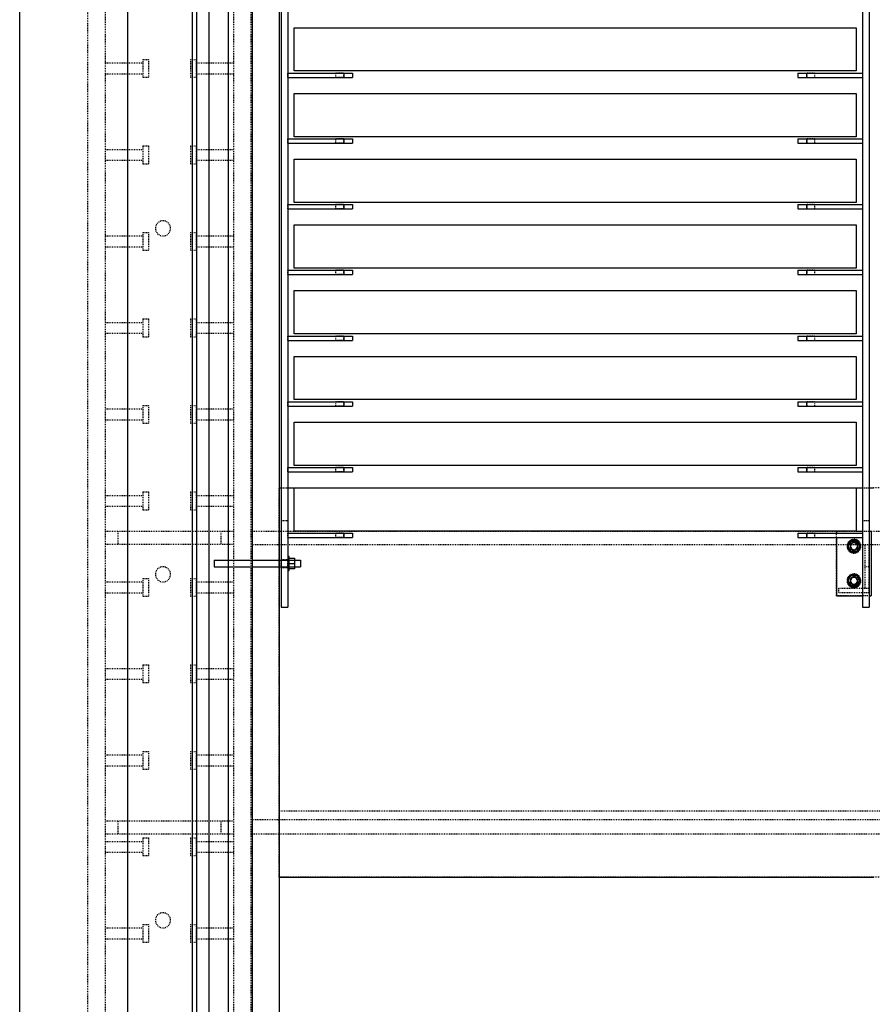
# Model space of a CAD drawing. Units: millimetres. Extents: x 0 to 59450, y 0 to 42050.
# Drawn here: x 50692 to 52664, y 30301 to 32578 of the extents above; entities that cross this region are included whole.
import ezdxf

# ---------------------------------------------------------------- set-up
doc = ezdxf.new("R2010")
doc.units = ezdxf.units.MM
doc.linetypes.add('DXK_LINE_DOT2', pattern=[3.9198, 1.9599, -1.9599])
for name, color, linetype in [('BETOON', 7, 'Continuous'), ('KONSTRUKTSIOONID', 7, 'Continuous'), ('POLDID', 7, 'Continuous'), ('TERAS', 7, 'Continuous')]:
    doc.layers.add(name, color=color, linetype=linetype)

# ---------------------------------------------------------------- blocks, each defined once
blk = doc.blocks.new('Part-25898103-69816 - 68601')
at = {"layer": 'TERAS', "color": 174, "linetype": 'Continuous'}
for p, q in [((52491.6, 31390.7), (52641.5, 31390.7)), ((52491.6, 31390.7), (52491.6, 31380.7)), ((52491.6, 31380.7), (52641.5, 31380.7)), ((52511.6, 31390.7), (52511.6, 31380.7))]:
    blk.add_line(p, q, dxfattribs=at)
at = {"layer": 'TERAS', "color": 174, "linetype": 'DXK_LINE_DOT2'}
for p, q in [((52641.5, 31390.7), (52641.6, 31390.7)), ((52641.5, 31390.7), (52641.6, 31390.7)), ((52641.5, 31380.7), (52641.6, 31380.7)), ((52641.5, 31380.7), (52641.6, 31380.7)), ((52641.6, 31390.7), (52641.6, 31380.7))]:
    blk.add_line(p, q, dxfattribs=at)
blk = doc.blocks.new('Part-25898103-71674 - 68601')
at = {"layer": 'TERAS', "color": 174, "linetype": 'DXK_LINE_DOT2'}
for p, q in [((51086.5, 32086.2), (51099.5, 32086.2)), ((51086.5, 32086.2), (51086.5, 32045.2)), ((51099.5, 32086.2), (51099.5, 32045.2)), ((51099.5, 32078.2), (51186.5, 32078.2)), ((51086.5, 32045.2), (51099.5, 32045.2)), ((51099.5, 32053.2), (51186.5, 32053.2))]:
    blk.add_line(p, q, dxfattribs=at)
blk = doc.blocks.new('Part-25898103-68631 - 68601')
at = {"layer": 'TERAS', "color": 174, "linetype": 'DXK_LINE_DOT2'}
for p, q in [((50849.5, 7665.7), (50849.5, 34645.7)), ((50889.5, 34645.7), (50889.5, 7665.7)), ((51186.5, 34645.7), (51186.5, 7665.7)), ((51226.5, 34645.7), (51226.5, 7665.7))]:
    blk.add_line(p, q, dxfattribs=at)
for centre, start, end in [((51023, 32095.7), 120, 300), ((51023, 32095.7), 300, 120), ((51023, 31295.7), 120, 300), ((51023, 31295.7), 300, 120), ((51023, 30495.7), 120, 300), ((51023, 30495.7), 300, 120)]:
    blk.add_arc(centre, 17.5, start, end, dxfattribs=at)
blk = doc.blocks.new('Part-25898103-68632 - 68601')
at = {"layer": 'KONSTRUKTSIOONID', "color": 7, "linetype": 'Continuous'}
for p, q in [((51291.5, 37137.2), (51291.5, 9780.7)), ((51229.7, 37048.8), (51229.7, 9780.7)), ((51174, 36969.2), (51174, 9780.7)), ((51129.7, 9780.7), (51129.7, 36905.9)), ((51101.3, 9780.7), (51101.3, 36865.3)), ((51091.5, 9780.7), (51091.5, 36851.3)), ((50941.5, 9780.7), (50941.5, 36636.9)), ((50691.5, 7545.7), (50691.5, 36279.6))]:
    blk.add_line(p, q, dxfattribs=at)
blk = doc.blocks.new('Part-25898103-69740 - 68601')
at = {"layer": 'KONSTRUKTSIOONID', "color": 1, "linetype": 'Continuous'}
for p, q in [((51314.7, 31332.7), (51327.5, 31332.7)), ((51314.7, 31308.7), (51314.7, 31332.7)), ((51327.5, 31332.7), (51327.5, 31308.7)), ((51314.7, 31320.7), (51327.5, 31320.7)), ((51327.5, 31308.7), (51314.7, 31308.7))]:
    blk.add_line(p, q, dxfattribs=at)
blk = doc.blocks.new('Part-25898103-71626 - 68601')
at = {"layer": 'TERAS', "color": 174, "linetype": 'DXK_LINE_DOT2'}
for p, q in [((51086.5, 30886.2), (51099.5, 30886.2)), ((51086.5, 30886.2), (51086.5, 30845.2)), ((51099.5, 30886.2), (51099.5, 30845.2)), ((51099.5, 30878.2), (51186.5, 30878.2)), ((51099.5, 30853.2), (51186.5, 30853.2)), ((51086.5, 30845.2), (51099.5, 30845.2))]:
    blk.add_line(p, q, dxfattribs=at)
blk = doc.blocks.new('Part-25898103-69758 - 68601')
at = {"layer": 'BETOON', "color": 7, "linetype": 'Continuous'}
for p, q in [((51326.5, 31799.7), (52626.5, 31799.7)), ((51326.5, 31699.7), (51326.5, 31799.7)), ((52626.5, 31799.7), (52626.5, 31699.7)), ((52626.5, 31699.7), (51326.5, 31699.7))]:
    blk.add_line(p, q, dxfattribs=at)
blk = doc.blocks.new('Part-25898103-69812 - 68601')
at = {"layer": 'TERAS', "color": 174, "linetype": 'Continuous'}
for p, q in [((52491.6, 31694.7), (52641.5, 31694.7)), ((52491.6, 31694.7), (52491.6, 31684.7)), ((52511.6, 31694.7), (52511.6, 31684.7)), ((52491.6, 31684.7), (52641.5, 31684.7))]:
    blk.add_line(p, q, dxfattribs=at)
at = {"layer": 'TERAS', "color": 174, "linetype": 'DXK_LINE_DOT2'}
for p, q in [((52641.5, 31694.7), (52641.6, 31694.7)), ((52641.5, 31694.7), (52641.6, 31694.7)), ((52641.6, 31694.7), (52641.6, 31684.7)), ((52641.5, 31684.7), (52641.6, 31684.7)), ((52641.5, 31684.7), (52641.6, 31684.7))]:
    blk.add_line(p, q, dxfattribs=at)
blk = doc.blocks.new('Bolt-25898103-69881 - 68601')
at = {"layer": 'POLDID', "color": 246, "linetype": 'DXK_LINE_DOT2'}
for p, q in [((51422.5, 31390.7), (51422.5, 31380.7)), ((51440.5, 31390.7), (51422.5, 31390.7)), ((51440.5, 31380.7), (51422.5, 31380.7)), ((51440.1, 31380.7), (51440.5, 31380.7)), ((51440.5, 31390.7), (51440.5, 31380.7))]:
    blk.add_line(p, q, dxfattribs=at)
blk = doc.blocks.new('Part-25898103-69809 - 68601')
at = {"layer": 'TERAS', "color": 174, "linetype": 'Continuous'}
for p, q in [((51311.5, 31846.7), (51461.5, 31846.7)), ((51311.5, 31836.7), (51461.5, 31836.7)), ((51441.5, 31846.7), (51441.5, 31836.7)), ((51461.5, 31846.7), (51461.5, 31836.7))]:
    blk.add_line(p, q, dxfattribs=at)
at = {"layer": 'TERAS', "color": 174, "linetype": 'DXK_LINE_DOT2'}
blk.add_line((51311.5, 31836.7), (51311.5, 31846.7), dxfattribs=at)
blk = doc.blocks.new('Bolt-25898103-69880 - 68601')
at = {"layer": 'POLDID', "color": 246, "linetype": 'DXK_LINE_DOT2'}
for p, q in [((52512.6, 31542.7), (52512.6, 31532.7)), ((52530.6, 31542.7), (52512.6, 31542.7)), ((52530.6, 31542.7), (52530.6, 31532.7)), ((52513, 31532.7), (52512.6, 31532.7)), ((52512.6, 31532.7), (52530.6, 31532.7))]:
    blk.add_line(p, q, dxfattribs=at)
blk = doc.blocks.new('Part-25898103-69837 - 68601')
at = {"layer": 'TERAS', "color": 174, "linetype": 'DXK_LINE_DOT2'}
for p, q in [((52586.5, 31253.7), (52586.5, 31263.7)), ((52586.5, 31263.7), (52656.5, 31263.7)), ((52656.5, 31253.7), (52656.5, 31263.7)), ((52586.5, 31253.7), (52656.5, 31253.7))]:
    blk.add_line(p, q, dxfattribs=at)
blk = doc.blocks.new('Part-25898103-69234 - 68601')
at = {"layer": 'TERAS', "color": 174, "linetype": 'DXK_LINE_DOT2'}
for p, q in [((51226.5, 31395.7), (54256.5, 31395.7)), ((54256.5, 31363.7), (51226.5, 31363.7)), ((54256.5, 30727.7), (51226.5, 30727.7)), ((51226.5, 30695.7), (54256.5, 30695.7))]:
    blk.add_line(p, q, dxfattribs=at)
blk = doc.blocks.new('Part-25898103-69247 - 68601')
at = {"layer": 'KONSTRUKTSIOONID', "color": 7, "linetype": 'Continuous'}
for p, q in [((51291.5, 31495.7), (51296.5, 31495.7)), ((51311.5, 31495.7), (51326.5, 31495.7)), ((52626.5, 31495.7), (52641.5, 31495.7)), ((52656.5, 31495.7), (52666.5, 31495.7)), ((52856.5, 31495.7), (52816.5, 31495.7)), ((54156.5, 31495.7), (54191.5, 31495.7)), ((51291.5, 30595.7), (52666.5, 30595.7)), ((52826.5, 30595.7), (52816.5, 30595.7)), ((54171.5, 30595.7), (52841.5, 30595.7)), ((54191.5, 30595.7), (54186.5, 30595.7))]:
    blk.add_line(p, q, dxfattribs=at)
at = {"layer": 'KONSTRUKTSIOONID', "color": 7, "linetype": 'DXK_LINE_DOT2'}
for p, q in [((51291.5, 30595.7), (51291.5, 31495.7)), ((51296.5, 31495.7), (51311.5, 31495.7)), ((52641.5, 31495.7), (52656.5, 31495.7)), ((52816.5, 31495.7), (52666.5, 31495.7)), ((54191.5, 31495.7), (54191.5, 30595.7)), ((51291.5, 30748.9), (54191.5, 30748.9)), ((52666.5, 30595.7), (51291.5, 30595.7)), ((52816.5, 30595.7), (52666.5, 30595.7)), ((52826.5, 30595.7), (52816.5, 30595.7)), ((52841.5, 30595.7), (52826.5, 30595.7)), ((54171.5, 30595.7), (52841.5, 30595.7)), ((54186.5, 30595.7), (54171.5, 30595.7)), ((54191.5, 30595.7), (54186.5, 30595.7))]:
    blk.add_line(p, q, dxfattribs=at)
blk = doc.blocks.new('Part-25898103-71618 - 68601')
at = {"layer": 'TERAS', "color": 174, "linetype": 'DXK_LINE_DOT2'}
for p, q in [((51086.5, 30686.2), (51099.5, 30686.2)), ((51086.5, 30686.2), (51086.5, 30645.2)), ((51099.5, 30686.2), (51099.5, 30645.2)), ((51099.5, 30678.2), (51186.5, 30678.2)), ((51086.5, 30645.2), (51099.5, 30645.2)), ((51099.5, 30653.2), (51186.5, 30653.2))]:
    blk.add_line(p, q, dxfattribs=at)
blk = doc.blocks.new('Part-25898103-71610 - 68601')
at = {"layer": 'TERAS', "color": 174, "linetype": 'DXK_LINE_DOT2'}
for p, q in [((51086.5, 30486.2), (51099.5, 30486.2)), ((51086.5, 30486.2), (51086.5, 30445.2)), ((51099.5, 30486.2), (51099.5, 30445.2)), ((51099.5, 30478.2), (51186.5, 30478.2)), ((51086.5, 30445.2), (51099.5, 30445.2)), ((51099.5, 30453.2), (51186.5, 30453.2))]:
    blk.add_line(p, q, dxfattribs=at)
blk = doc.blocks.new('Part-25898103-71650 - 68601')
at = {"layer": 'TERAS', "color": 174, "linetype": 'DXK_LINE_DOT2'}
for p, q in [((51086.5, 31486.2), (51099.5, 31486.2)), ((51086.5, 31486.2), (51086.5, 31445.2)), ((51099.5, 31486.2), (51099.5, 31445.2)), ((51099.5, 31478.2), (51186.5, 31478.2)), ((51086.5, 31445.2), (51099.5, 31445.2)), ((51099.5, 31453.2), (51186.5, 31453.2))]:
    blk.add_line(p, q, dxfattribs=at)
blk = doc.blocks.new('Bolt-25898103-69878 - 68601')
at = {"layer": 'POLDID', "color": 246, "linetype": 'DXK_LINE_DOT2'}
for p, q in [((52512.6, 31694.7), (52512.6, 31684.7)), ((52530.6, 31694.7), (52512.6, 31694.7)), ((52530.6, 31694.7), (52530.6, 31684.7)), ((52513, 31684.7), (52512.6, 31684.7)), ((52512.6, 31684.7), (52530.6, 31684.7))]:
    blk.add_line(p, q, dxfattribs=at)
blk = doc.blocks.new('Part-25898103-69806 - 68601')
at = {"layer": 'TERAS', "color": 174, "linetype": 'Continuous'}
for p, q in [((52491.6, 32150.7), (52641.5, 32150.7)), ((52491.6, 32150.7), (52491.6, 32140.7)), ((52511.6, 32150.7), (52511.6, 32140.7)), ((52491.6, 32140.7), (52641.5, 32140.7))]:
    blk.add_line(p, q, dxfattribs=at)
at = {"layer": 'TERAS', "color": 174, "linetype": 'DXK_LINE_DOT2'}
for p, q in [((52641.5, 32150.7), (52641.6, 32150.7)), ((52641.5, 32150.7), (52641.6, 32150.7)), ((52641.6, 32150.7), (52641.6, 32140.7)), ((52641.5, 32140.7), (52641.6, 32140.7)), ((52641.5, 32140.7), (52641.6, 32140.7))]:
    blk.add_line(p, q, dxfattribs=at)
blk = doc.blocks.new('Part-25898103-69838 - 68601')
at = {"layer": 'TERAS', "color": 174, "linetype": 'DXK_LINE_DOT2'}
for p, q in [((52646.5, 31363.7), (52646.5, 31263.7)), ((52656.5, 31263.7), (52656.5, 31363.7)), ((52646.5, 31313.7), (52656.5, 31313.7))]:
    blk.add_line(p, q, dxfattribs=at)
blk = doc.blocks.new('Bolt-25898103-69882 - 68601')
at = {"layer": 'POLDID', "color": 246, "linetype": 'DXK_LINE_DOT2'}
for p, q in [((52512.6, 31390.7), (52512.6, 31380.7)), ((52530.6, 31390.7), (52512.6, 31390.7)), ((52513, 31380.7), (52512.6, 31380.7)), ((52512.6, 31380.7), (52530.6, 31380.7)), ((52530.6, 31390.7), (52530.6, 31380.7))]:
    blk.add_line(p, q, dxfattribs=at)
blk = doc.blocks.new('Part-25898103-69810 - 68601')
at = {"layer": 'TERAS', "color": 174, "linetype": 'Continuous'}
for p, q in [((52491.6, 31846.7), (52641.5, 31846.7)), ((52491.6, 31846.7), (52491.6, 31836.7)), ((52491.6, 31836.7), (52641.5, 31836.7)), ((52511.6, 31846.7), (52511.6, 31836.7))]:
    blk.add_line(p, q, dxfattribs=at)
at = {"layer": 'TERAS', "color": 174, "linetype": 'DXK_LINE_DOT2'}
for p, q in [((52641.5, 31846.7), (52641.6, 31846.7)), ((52641.5, 31846.7), (52641.6, 31846.7)), ((52641.5, 31836.7), (52641.6, 31836.7)), ((52641.5, 31836.7), (52641.6, 31836.7)), ((52641.6, 31846.7), (52641.6, 31836.7))]:
    blk.add_line(p, q, dxfattribs=at)
blk = doc.blocks.new('Part-25898103-69738 - 68601')
at = {"layer": 'KONSTRUKTSIOONID', "color": 1, "linetype": 'Continuous'}
for p, q in [((51141.5, 31328.7), (51291.5, 31328.7)), ((51141.5, 31328.7), (51141.5, 31312.7)), ((51291.5, 31328.7), (51296.5, 31328.7)), ((51296.5, 31328.7), (51327.5, 31328.7)), ((51327.5, 31328.7), (51341.5, 31328.7)), ((51341.5, 31328.7), (51341.5, 31312.7)), ((51141.5, 31312.7), (51291.5, 31312.7)), ((51291.5, 31312.7), (51296.5, 31312.7)), ((51296.5, 31312.7), (51327.5, 31312.7)), ((51327.5, 31312.7), (51341.5, 31312.7))]:
    blk.add_line(p, q, dxfattribs=at)
blk = doc.blocks.new('Bolt-25898103-69870 - 68601')
at = {"layer": 'POLDID', "color": 246, "linetype": 'DXK_LINE_DOT2'}
for p, q in [((52512.6, 32302.7), (52512.6, 32292.7)), ((52530.6, 32302.7), (52512.6, 32302.7)), ((52513, 32292.7), (52512.6, 32292.7)), ((52512.6, 32292.7), (52530.6, 32292.7)), ((52530.6, 32302.7), (52530.6, 32292.7))]:
    blk.add_line(p, q, dxfattribs=at)
blk = doc.blocks.new('Part-25898103-71666 - 68601')
at = {"layer": 'TERAS', "color": 174, "linetype": 'DXK_LINE_DOT2'}
for p, q in [((51086.5, 31886.2), (51099.5, 31886.2)), ((51086.5, 31886.2), (51086.5, 31845.2)), ((51099.5, 31886.2), (51099.5, 31845.2)), ((51099.5, 31878.2), (51186.5, 31878.2)), ((51099.5, 31853.2), (51186.5, 31853.2)), ((51086.5, 31845.2), (51099.5, 31845.2))]:
    blk.add_line(p, q, dxfattribs=at)
blk = doc.blocks.new('Bolt-25898103-69875 - 68601')
at = {"layer": 'POLDID', "color": 246, "linetype": 'DXK_LINE_DOT2'}
for p, q in [((51422.5, 31846.7), (51422.5, 31836.7)), ((51440.5, 31846.7), (51422.5, 31846.7)), ((51440.5, 31836.7), (51422.5, 31836.7)), ((51440.1, 31836.7), (51440.5, 31836.7)), ((51440.5, 31846.7), (51440.5, 31836.7))]:
    blk.add_line(p, q, dxfattribs=at)
blk = doc.blocks.new('Part-25898103-69759 - 68601')
at = {"layer": 'BETOON', "color": 7, "linetype": 'Continuous'}
for p, q in [((51326.5, 31647.7), (52626.5, 31647.7)), ((51326.5, 31547.7), (51326.5, 31647.7)), ((52626.5, 31647.7), (52626.5, 31547.7)), ((52626.5, 31547.7), (51326.5, 31547.7))]:
    blk.add_line(p, q, dxfattribs=at)
blk = doc.blocks.new('Part-25898103-71642 - 68601')
at = {"layer": 'TERAS', "color": 174, "linetype": 'DXK_LINE_DOT2'}
for p, q in [((51086.5, 31286.2), (51099.5, 31286.2)), ((51086.5, 31286.2), (51086.5, 31245.2)), ((51099.5, 31286.2), (51099.5, 31245.2)), ((51099.5, 31278.2), (51186.5, 31278.2)), ((51086.5, 31245.2), (51099.5, 31245.2)), ((51099.5, 31253.2), (51186.5, 31253.2))]:
    blk.add_line(p, q, dxfattribs=at)
blk = doc.blocks.new('Part-25898103-69803 - 68601')
at = {"layer": 'TERAS', "color": 174, "linetype": 'Continuous'}
for p, q in [((51311.5, 32302.7), (51461.5, 32302.7)), ((51311.5, 32292.7), (51461.5, 32292.7)), ((51441.5, 32302.7), (51441.5, 32292.7)), ((51461.5, 32302.7), (51461.5, 32292.7))]:
    blk.add_line(p, q, dxfattribs=at)
at = {"layer": 'TERAS', "color": 174, "linetype": 'DXK_LINE_DOT2'}
blk.add_line((51311.5, 32292.7), (51311.5, 32302.7), dxfattribs=at)
blk = doc.blocks.new('Part-25898103-69739 - 68601')
at = {"layer": 'KONSTRUKTSIOONID', "color": 1, "linetype": 'Continuous'}
for p, q in [((51314.7, 31336.7), (51311.5, 31336.7)), ((51311.5, 31336.7), (51311.5, 31304.7)), ((51314.7, 31304.7), (51314.7, 31336.7)), ((51311.5, 31304.7), (51314.7, 31304.7))]:
    blk.add_line(p, q, dxfattribs=at)
blk = doc.blocks.new('Part-25898103-69741 - 68601')
at = {"layer": 'TERAS', "color": 174, "linetype": 'DXK_LINE_DOT2'}
for p, q in [((52641.5, 33065.7), (52641.5, 32920.7)), ((52656.5, 33065.7), (52641.5, 33065.7)), ((52656.5, 33065.7), (52656.5, 32920.7)), ((52641.5, 32930), (52656.5, 32930)), ((52641.5, 31420.2), (52656.5, 31420.2))]:
    blk.add_line(p, q, dxfattribs=at)
at = {"layer": 'TERAS', "color": 174, "linetype": 'Continuous'}
for p, q in [((52641.5, 32920.7), (52641.5, 31220.1)), ((52656.5, 32920.7), (52656.5, 31220.1)), ((52641.5, 32815.7), (52656.5, 32815.7)), ((52641.5, 31220.1), (52656.5, 31220.1))]:
    blk.add_line(p, q, dxfattribs=at)
blk = doc.blocks.new('Part-25898103-69753 - 68601')
at = {"layer": 'BETOON', "color": 7, "linetype": 'Continuous'}
for p, q in [((51326.5, 32559.7), (52626.5, 32559.7)), ((51326.5, 32459.7), (51326.5, 32559.7)), ((52626.5, 32559.7), (52626.5, 32459.7)), ((52626.5, 32459.7), (51326.5, 32459.7))]:
    blk.add_line(p, q, dxfattribs=at)
blk = doc.blocks.new('Part-25898103-69754 - 68601')
at = {"layer": 'BETOON', "color": 7, "linetype": 'Continuous'}
for p, q in [((51326.5, 32407.7), (52626.5, 32407.7)), ((51326.5, 32307.7), (51326.5, 32407.7)), ((52626.5, 32407.7), (52626.5, 32307.7)), ((52626.5, 32307.7), (51326.5, 32307.7))]:
    blk.add_line(p, q, dxfattribs=at)
blk = doc.blocks.new('Part-25898103-71658 - 68601')
at = {"layer": 'TERAS', "color": 174, "linetype": 'DXK_LINE_DOT2'}
for p, q in [((51086.5, 31686.2), (51099.5, 31686.2)), ((51086.5, 31686.2), (51086.5, 31645.2)), ((51099.5, 31686.2), (51099.5, 31645.2)), ((51099.5, 31678.2), (51186.5, 31678.2)), ((51099.5, 31653.2), (51186.5, 31653.2)), ((51086.5, 31645.2), (51099.5, 31645.2))]:
    blk.add_line(p, q, dxfattribs=at)
blk = doc.blocks.new('Part-25898103-69755 - 68601')
at = {"layer": 'BETOON', "color": 7, "linetype": 'Continuous'}
for p, q in [((51326.5, 32255.7), (52626.5, 32255.7)), ((51326.5, 32155.7), (51326.5, 32255.7)), ((52626.5, 32255.7), (52626.5, 32155.7)), ((52626.5, 32155.7), (51326.5, 32155.7))]:
    blk.add_line(p, q, dxfattribs=at)
blk = doc.blocks.new('Part-25898103-69756 - 68601')
at = {"layer": 'BETOON', "color": 7, "linetype": 'Continuous'}
for p, q in [((51326.5, 32103.7), (52626.5, 32103.7)), ((51326.5, 32003.7), (51326.5, 32103.7)), ((52626.5, 32103.7), (52626.5, 32003.7)), ((52626.5, 32003.7), (51326.5, 32003.7))]:
    blk.add_line(p, q, dxfattribs=at)
blk = doc.blocks.new('Part-25898103-69757 - 68601')
at = {"layer": 'BETOON', "color": 7, "linetype": 'Continuous'}
for p, q in [((51326.5, 31951.7), (52626.5, 31951.7)), ((51326.5, 31851.7), (51326.5, 31951.7)), ((52626.5, 31951.7), (52626.5, 31851.7)), ((52626.5, 31851.7), (51326.5, 31851.7))]:
    blk.add_line(p, q, dxfattribs=at)
blk = doc.blocks.new('Part-25898103-69760 - 68601')
at = {"layer": 'BETOON', "color": 7, "linetype": 'Continuous'}
for p, q in [((51326.5, 31495.7), (52626.5, 31495.7)), ((51326.5, 31395.7), (51326.5, 31495.7)), ((52626.5, 31495.7), (52626.5, 31395.7)), ((52626.5, 31395.7), (51326.5, 31395.7))]:
    blk.add_line(p, q, dxfattribs=at)
blk = doc.blocks.new('Part-25898103-69762 - 68601')
at = {"layer": 'TERAS', "color": 174, "linetype": 'Continuous'}
for p, q in [((51296.5, 33170.7), (51296.5, 31220.1)), ((51296.5, 33170.7), (51296.5, 33170.7)), ((51296.5, 33170.7), (52741.5, 33170.7)), ((52741.5, 33170.7), (52741.5, 33170.7)), ((52741.5, 33170.7), (52741.5, 32920.7)), ((51296.5, 32920.7), (51298.4, 32920.7)), ((51296.5, 32920.7), (51296.5, 32920.7)), ((51298.4, 32920.7), (52741.5, 32920.7)), ((51311.5, 32920.7), (51311.5, 31220.1)), ((52741.5, 32920.7), (52741.5, 32920.7)), ((51296.5, 31220.1), (51311.5, 31220.1))]:
    blk.add_line(p, q, dxfattribs=at)
at = {"layer": 'TERAS', "color": 174, "linetype": 'DXK_LINE_DOT2'}
for p, q in [((51296.5, 33170.7), (51311.5, 33170.7)), ((51296.5, 33170.7), (51296.5, 33170.7)), ((51296.5, 32920.7), (51296.5, 33170.7)), ((51311.5, 33170.7), (51311.5, 32920.7)), ((51311.5, 32920.7), (51311.5, 33170.7)), ((52741.5, 32920.7), (52741.5, 33170.7)), ((51296.5, 32920.7), (51298.4, 32920.7)), ((51298.4, 32920.7), (51311.5, 32920.7)), ((51311.5, 32920.7), (51311.5, 32920.7)), ((51296.5, 31420.2), (51311.5, 31420.2))]:
    blk.add_line(p, q, dxfattribs=at)
blk = doc.blocks.new('Part-25898103-71634 - 68601')
at = {"layer": 'TERAS', "color": 174, "linetype": 'DXK_LINE_DOT2'}
for p, q in [((51086.5, 31086.2), (51099.5, 31086.2)), ((51086.5, 31086.2), (51086.5, 31045.2)), ((51099.5, 31086.2), (51099.5, 31045.2)), ((51099.5, 31078.2), (51186.5, 31078.2)), ((51086.5, 31045.2), (51099.5, 31045.2)), ((51099.5, 31053.2), (51186.5, 31053.2))]:
    blk.add_line(p, q, dxfattribs=at)
blk = doc.blocks.new('Part-25898103-69801 - 68601')
at = {"layer": 'TERAS', "color": 174, "linetype": 'Continuous'}
for p, q in [((51311.5, 32454.7), (51461.5, 32454.7)), ((51311.5, 32444.7), (51461.5, 32444.7)), ((51441.5, 32454.7), (51441.5, 32444.7)), ((51461.5, 32454.7), (51461.5, 32444.7))]:
    blk.add_line(p, q, dxfattribs=at)
at = {"layer": 'TERAS', "color": 174, "linetype": 'DXK_LINE_DOT2'}
blk.add_line((51311.5, 32444.7), (51311.5, 32454.7), dxfattribs=at)
blk = doc.blocks.new('Part-25898103-69802 - 68601')
at = {"layer": 'TERAS', "color": 174, "linetype": 'Continuous'}
for p, q in [((52491.6, 32454.7), (52641.5, 32454.7)), ((52491.6, 32454.7), (52491.6, 32444.7)), ((52491.6, 32444.7), (52641.5, 32444.7)), ((52511.6, 32454.7), (52511.6, 32444.7))]:
    blk.add_line(p, q, dxfattribs=at)
at = {"layer": 'TERAS', "color": 174, "linetype": 'DXK_LINE_DOT2'}
for p, q in [((52641.5, 32454.7), (52641.6, 32454.7)), ((52641.5, 32454.7), (52641.6, 32454.7)), ((52641.5, 32444.7), (52641.6, 32444.7)), ((52641.5, 32444.7), (52641.6, 32444.7)), ((52641.6, 32454.7), (52641.6, 32444.7))]:
    blk.add_line(p, q, dxfattribs=at)
blk = doc.blocks.new('Part-25898103-69804 - 68601')
at = {"layer": 'TERAS', "color": 174, "linetype": 'Continuous'}
for p, q in [((52491.6, 32302.7), (52641.5, 32302.7)), ((52491.6, 32302.7), (52491.6, 32292.7)), ((52491.6, 32292.7), (52641.5, 32292.7)), ((52511.6, 32302.7), (52511.6, 32292.7))]:
    blk.add_line(p, q, dxfattribs=at)
at = {"layer": 'TERAS', "color": 174, "linetype": 'DXK_LINE_DOT2'}
for p, q in [((52641.5, 32302.7), (52641.6, 32302.7)), ((52641.5, 32302.7), (52641.6, 32302.7)), ((52641.5, 32292.7), (52641.6, 32292.7)), ((52641.5, 32292.7), (52641.6, 32292.7)), ((52641.6, 32302.7), (52641.6, 32292.7))]:
    blk.add_line(p, q, dxfattribs=at)
blk = doc.blocks.new('Part-25898103-69805 - 68601')
at = {"layer": 'TERAS', "color": 174, "linetype": 'Continuous'}
for p, q in [((51311.5, 32150.7), (51461.5, 32150.7)), ((51441.5, 32150.7), (51441.5, 32140.7)), ((51461.5, 32150.7), (51461.5, 32140.7)), ((51311.5, 32140.7), (51461.5, 32140.7))]:
    blk.add_line(p, q, dxfattribs=at)
at = {"layer": 'TERAS', "color": 174, "linetype": 'DXK_LINE_DOT2'}
blk.add_line((51311.5, 32140.7), (51311.5, 32150.7), dxfattribs=at)
blk = doc.blocks.new('Part-25898103-69807 - 68601')
at = {"layer": 'TERAS', "color": 174, "linetype": 'Continuous'}
for p, q in [((51311.5, 31998.7), (51461.5, 31998.7)), ((51311.5, 31988.7), (51461.5, 31988.7)), ((51441.5, 31998.7), (51441.5, 31988.7)), ((51461.5, 31998.7), (51461.5, 31988.7))]:
    blk.add_line(p, q, dxfattribs=at)
at = {"layer": 'TERAS', "color": 174, "linetype": 'DXK_LINE_DOT2'}
blk.add_line((51311.5, 31988.7), (51311.5, 31998.7), dxfattribs=at)
blk = doc.blocks.new('Part-25898103-69808 - 68601')
at = {"layer": 'TERAS', "color": 174, "linetype": 'Continuous'}
for p, q in [((52491.6, 31998.7), (52641.5, 31998.7)), ((52491.6, 31998.7), (52491.6, 31988.7)), ((52491.6, 31988.7), (52641.5, 31988.7)), ((52511.6, 31998.7), (52511.6, 31988.7))]:
    blk.add_line(p, q, dxfattribs=at)
at = {"layer": 'TERAS', "color": 174, "linetype": 'DXK_LINE_DOT2'}
for p, q in [((52641.5, 31998.7), (52641.6, 31998.7)), ((52641.5, 31998.7), (52641.6, 31998.7)), ((52641.5, 31988.7), (52641.6, 31988.7)), ((52641.5, 31988.7), (52641.6, 31988.7)), ((52641.6, 31998.7), (52641.6, 31988.7))]:
    blk.add_line(p, q, dxfattribs=at)
blk = doc.blocks.new('Part-25898103-69811 - 68601')
at = {"layer": 'TERAS', "color": 174, "linetype": 'Continuous'}
for p, q in [((51311.5, 31694.7), (51461.5, 31694.7)), ((51441.5, 31694.7), (51441.5, 31684.7)), ((51461.5, 31694.7), (51461.5, 31684.7)), ((51311.5, 31684.7), (51461.5, 31684.7))]:
    blk.add_line(p, q, dxfattribs=at)
at = {"layer": 'TERAS', "color": 174, "linetype": 'DXK_LINE_DOT2'}
blk.add_line((51311.5, 31684.7), (51311.5, 31694.7), dxfattribs=at)
blk = doc.blocks.new('Part-25898103-69813 - 68601')
at = {"layer": 'TERAS', "color": 174, "linetype": 'Continuous'}
for p, q in [((51311.5, 31542.7), (51461.5, 31542.7)), ((51441.5, 31542.7), (51441.5, 31532.7)), ((51461.5, 31542.7), (51461.5, 31532.7)), ((51311.5, 31532.7), (51461.5, 31532.7))]:
    blk.add_line(p, q, dxfattribs=at)
at = {"layer": 'TERAS', "color": 174, "linetype": 'DXK_LINE_DOT2'}
blk.add_line((51311.5, 31532.7), (51311.5, 31542.7), dxfattribs=at)
blk = doc.blocks.new('Part-25898103-69814 - 68601')
at = {"layer": 'TERAS', "color": 174, "linetype": 'Continuous'}
for p, q in [((52491.6, 31542.7), (52641.5, 31542.7)), ((52491.6, 31542.7), (52491.6, 31532.7)), ((52511.6, 31542.7), (52511.6, 31532.7)), ((52491.6, 31532.7), (52641.5, 31532.7))]:
    blk.add_line(p, q, dxfattribs=at)
at = {"layer": 'TERAS', "color": 174, "linetype": 'DXK_LINE_DOT2'}
for p, q in [((52641.5, 31542.7), (52641.6, 31542.7)), ((52641.5, 31542.7), (52641.6, 31542.7)), ((52641.6, 31542.7), (52641.6, 31532.7)), ((52641.5, 31532.7), (52641.6, 31532.7)), ((52641.5, 31532.7), (52641.6, 31532.7))]:
    blk.add_line(p, q, dxfattribs=at)
blk = doc.blocks.new('Part-25898103-69815 - 68601')
at = {"layer": 'TERAS', "color": 174, "linetype": 'Continuous'}
for p, q in [((51311.5, 31390.7), (51461.5, 31390.7)), ((51311.5, 31380.7), (51461.5, 31380.7)), ((51441.5, 31390.7), (51441.5, 31380.7)), ((51461.5, 31390.7), (51461.5, 31380.7))]:
    blk.add_line(p, q, dxfattribs=at)
at = {"layer": 'TERAS', "color": 174, "linetype": 'DXK_LINE_DOT2'}
blk.add_line((51311.5, 31380.7), (51311.5, 31390.7), dxfattribs=at)
blk = doc.blocks.new('Part-25898103-69835 - 68601')
at = {"layer": 'TERAS', "color": 174, "linetype": 'DXK_LINE_DOT2'}
for p, q in [((52581.5, 31245.7), (52581.5, 31395.7)), ((52661.5, 31395.7), (52661.5, 31245.7)), ((52661.5, 31245.7), (52581.5, 31245.7))]:
    blk.add_line(p, q, dxfattribs=at)
for centre, start, end in [((52621.5, 31360.7), 330, 150), ((52621.5, 31360.7), 150, 330), ((52621.5, 31280.7), 150, 330), ((52621.5, 31280.7), 330, 150)]:
    blk.add_arc(centre, 16, start, end, dxfattribs=at)
blk = doc.blocks.new('Part-25898103-69836 - 68601')
at = {"layer": 'TERAS', "color": 174, "linetype": 'Continuous'}
for p, q in [((52581.5, 31395.7), (52581.5, 31390.7)), ((52581.5, 31380.7), (52581.5, 31245.7)), ((52626.5, 31395.7), (52641.5, 31395.7)), ((52656.5, 31395.7), (52661.5, 31395.7)), ((52661.5, 31395.7), (52661.5, 31245.7)), ((52581.5, 31245.7), (52641.5, 31245.7)), ((52656.5, 31245.7), (52661.5, 31245.7))]:
    blk.add_line(p, q, dxfattribs=at)
blk = doc.blocks.new('Bolt-25898103-69867 - 68601')
at = {"layer": 'POLDID', "color": 246, "linetype": 'DXK_LINE_DOT2'}
for p, q in [((51422.5, 32454.7), (51422.5, 32444.7)), ((51440.5, 32454.7), (51422.5, 32454.7)), ((51440.5, 32444.7), (51422.5, 32444.7)), ((51440.1, 32444.7), (51440.5, 32444.7)), ((51440.5, 32454.7), (51440.5, 32444.7))]:
    blk.add_line(p, q, dxfattribs=at)
blk = doc.blocks.new('Bolt-25898103-69868 - 68601')
at = {"layer": 'POLDID', "color": 246, "linetype": 'DXK_LINE_DOT2'}
for p, q in [((52512.6, 32454.7), (52512.6, 32444.7)), ((52530.6, 32454.7), (52512.6, 32454.7)), ((52513, 32444.7), (52512.6, 32444.7)), ((52512.6, 32444.7), (52530.6, 32444.7)), ((52530.6, 32454.7), (52530.6, 32444.7))]:
    blk.add_line(p, q, dxfattribs=at)
blk = doc.blocks.new('Bolt-25898103-69869 - 68601')
at = {"layer": 'POLDID', "color": 246, "linetype": 'DXK_LINE_DOT2'}
for p, q in [((51422.5, 32302.7), (51422.5, 32292.7)), ((51440.5, 32302.7), (51422.5, 32302.7)), ((51440.5, 32292.7), (51422.5, 32292.7)), ((51440.1, 32292.7), (51440.5, 32292.7)), ((51440.5, 32302.7), (51440.5, 32292.7))]:
    blk.add_line(p, q, dxfattribs=at)
blk = doc.blocks.new('Bolt-25898103-69871 - 68601')
at = {"layer": 'POLDID', "color": 246, "linetype": 'DXK_LINE_DOT2'}
for p, q in [((51422.5, 32150.7), (51422.5, 32140.7)), ((51440.5, 32150.7), (51422.5, 32150.7)), ((51440.5, 32150.7), (51440.5, 32140.7)), ((51440.5, 32140.7), (51422.5, 32140.7)), ((51440.1, 32140.7), (51440.5, 32140.7))]:
    blk.add_line(p, q, dxfattribs=at)
blk = doc.blocks.new('Bolt-25898103-69872 - 68601')
at = {"layer": 'POLDID', "color": 246, "linetype": 'DXK_LINE_DOT2'}
for p, q in [((52512.6, 32150.7), (52512.6, 32140.7)), ((52530.6, 32150.7), (52512.6, 32150.7)), ((52530.6, 32150.7), (52530.6, 32140.7)), ((52513, 32140.7), (52512.6, 32140.7)), ((52512.6, 32140.7), (52530.6, 32140.7))]:
    blk.add_line(p, q, dxfattribs=at)
blk = doc.blocks.new('Bolt-25898103-69873 - 68601')
at = {"layer": 'POLDID', "color": 246, "linetype": 'DXK_LINE_DOT2'}
for p, q in [((51422.5, 31998.7), (51422.5, 31988.7)), ((51440.5, 31998.7), (51422.5, 31998.7)), ((51440.5, 31988.7), (51422.5, 31988.7)), ((51440.1, 31988.7), (51440.5, 31988.7)), ((51440.5, 31998.7), (51440.5, 31988.7))]:
    blk.add_line(p, q, dxfattribs=at)
blk = doc.blocks.new('Bolt-25898103-69874 - 68601')
at = {"layer": 'POLDID', "color": 246, "linetype": 'DXK_LINE_DOT2'}
for p, q in [((52512.6, 31998.7), (52512.6, 31988.7)), ((52530.6, 31998.7), (52512.6, 31998.7)), ((52513, 31988.7), (52512.6, 31988.7)), ((52512.6, 31988.7), (52530.6, 31988.7)), ((52530.6, 31998.7), (52530.6, 31988.7))]:
    blk.add_line(p, q, dxfattribs=at)
blk = doc.blocks.new('Bolt-25898103-69876 - 68601')
at = {"layer": 'POLDID', "color": 246, "linetype": 'DXK_LINE_DOT2'}
for p, q in [((52512.6, 31846.7), (52512.6, 31836.7)), ((52530.6, 31846.7), (52512.6, 31846.7)), ((52513, 31836.7), (52512.6, 31836.7)), ((52512.6, 31836.7), (52530.6, 31836.7)), ((52530.6, 31846.7), (52530.6, 31836.7))]:
    blk.add_line(p, q, dxfattribs=at)
blk = doc.blocks.new('Bolt-25898103-69877 - 68601')
at = {"layer": 'POLDID', "color": 246, "linetype": 'DXK_LINE_DOT2'}
for p, q in [((51422.5, 31694.7), (51422.5, 31684.7)), ((51440.5, 31694.7), (51422.5, 31694.7)), ((51440.5, 31694.7), (51440.5, 31684.7)), ((51440.5, 31684.7), (51422.5, 31684.7)), ((51440.1, 31684.7), (51440.5, 31684.7))]:
    blk.add_line(p, q, dxfattribs=at)
blk = doc.blocks.new('Bolt-25898103-69879 - 68601')
at = {"layer": 'POLDID', "color": 246, "linetype": 'DXK_LINE_DOT2'}
for p, q in [((51422.5, 31542.7), (51422.5, 31532.7)), ((51440.5, 31542.7), (51422.5, 31542.7)), ((51440.5, 31542.7), (51440.5, 31532.7)), ((51440.5, 31532.7), (51422.5, 31532.7)), ((51440.1, 31532.7), (51440.5, 31532.7))]:
    blk.add_line(p, q, dxfattribs=at)
blk = doc.blocks.new('Bolt-25898103-69892 - 68601')
at = {"layer": 'POLDID', "color": 246, "linetype": 'DXK_LINE_DOT2'}
for p, q in [((51296.5, 31329.7), (51311.5, 31329.7)), ((51296.5, 31311.7), (51296.5, 31329.7)), ((51311.5, 31311.7), (51311.5, 31329.7)), ((51296.5, 31311.7), (51311.5, 31311.7))]:
    blk.add_line(p, q, dxfattribs=at)
blk = doc.blocks.new('Bolt-25898103-69897 - 68601')
at = {"layer": 'POLDID', "color": 246, "linetype": 'Continuous'}
for p, q in [((52614.6, 31372.7), (52607.7, 31360.7)), ((52607.7, 31360.7), (52614.6, 31348.7)), ((52628.5, 31372.7), (52614.6, 31372.7)), ((52635.4, 31360.7), (52628.5, 31372.7)), ((52628.5, 31348.7), (52635.4, 31360.7)), ((52614.6, 31348.7), (52628.5, 31348.7)), ((52614.6, 31292.7), (52607.7, 31280.7)), ((52628.5, 31292.7), (52614.6, 31292.7)), ((52635.4, 31280.7), (52628.5, 31292.7)), ((52607.7, 31280.7), (52614.6, 31268.7)), ((52614.6, 31268.7), (52628.5, 31268.7)), ((52628.5, 31268.7), (52635.4, 31280.7))]:
    blk.add_line(p, q, dxfattribs=at)
for centre, radius, start, end in [((52621.5, 31360.7), 15, 0, 180), ((52621.5, 31360.7), 15, 330, 150), ((52621.5, 31360.7), 15, 150, 330), ((52621.5, 31360.7), 15, 180, 0), ((52621.5, 31360.7), 9, 108, 288), ((52621.5, 31360.7), 9, 108, 288), ((52621.5, 31360.7), 8, 0, 180), ((52621.5, 31360.7), 8, 180, 0), ((52621.5, 31360.7), 9, 288, 108), ((52621.5, 31360.7), 9, 288, 108), ((52621.5, 31280.7), 15, 0, 180), ((52621.5, 31280.7), 15, 150, 330), ((52621.5, 31280.7), 15, 330, 150), ((52621.5, 31280.7), 9, 108, 288), ((52621.5, 31280.7), 9, 108, 288), ((52621.5, 31280.7), 8, 0, 180), ((52621.5, 31280.7), 9, 288, 108), ((52621.5, 31280.7), 9, 288, 108), ((52621.5, 31280.7), 15, 180, 0), ((52621.5, 31280.7), 8, 180, 0)]:
    blk.add_arc(centre, radius, start, end, dxfattribs=at)
at = {"layer": 'POLDID', "color": 246, "linetype": 'DXK_LINE_DOT2'}
for centre, radius, start, end in [((52621.5, 31360.7), 15, 330, 150), ((52621.5, 31360.7), 15, 150, 330), ((52621.5, 31360.7), 9, 90, 270), ((52621.5, 31360.7), 8, 150, 330), ((52621.5, 31360.7), 8, 330, 150), ((52621.5, 31360.7), 9, 270, 90), ((52621.5, 31280.7), 15, 150, 330), ((52621.5, 31280.7), 15, 330, 150), ((52621.5, 31280.7), 9, 90, 270), ((52621.5, 31280.7), 8, 150, 330), ((52621.5, 31280.7), 8, 330, 150), ((52621.5, 31280.7), 9, 270, 90)]:
    blk.add_arc(centre, radius, start, end, dxfattribs=at)
blk = doc.blocks.new('Part-25898103-71612 - 68601')
at = {"layer": 'TERAS', "color": 174, "linetype": 'DXK_LINE_DOT2'}
for p, q in [((50976.5, 30486.2), (50989.5, 30486.2)), ((50976.5, 30486.2), (50976.5, 30445.2)), ((50989.5, 30486.2), (50989.5, 30445.2)), ((50889.5, 30478.2), (50976.5, 30478.2)), ((50889.5, 30453.2), (50976.5, 30453.2)), ((50976.5, 30445.2), (50989.5, 30445.2))]:
    blk.add_line(p, q, dxfattribs=at)
blk = doc.blocks.new('Part-25898103-71676 - 68601')
at = {"layer": 'TERAS', "color": 174, "linetype": 'DXK_LINE_DOT2'}
for p, q in [((50976.5, 32086.2), (50989.5, 32086.2)), ((50976.5, 32086.2), (50976.5, 32045.2)), ((50989.5, 32086.2), (50989.5, 32045.2)), ((50889.5, 32078.2), (50976.5, 32078.2)), ((50889.5, 32053.2), (50976.5, 32053.2)), ((50976.5, 32045.2), (50989.5, 32045.2))]:
    blk.add_line(p, q, dxfattribs=at)
blk = doc.blocks.new('Part-25898103-71620 - 68601')
at = {"layer": 'TERAS', "color": 174, "linetype": 'DXK_LINE_DOT2'}
for p, q in [((50889.5, 30678.2), (50976.5, 30678.2)), ((50976.5, 30686.2), (50989.5, 30686.2)), ((50976.5, 30686.2), (50976.5, 30645.2)), ((50989.5, 30686.2), (50989.5, 30645.2)), ((50889.5, 30653.2), (50976.5, 30653.2)), ((50976.5, 30645.2), (50989.5, 30645.2))]:
    blk.add_line(p, q, dxfattribs=at)
blk = doc.blocks.new('Part-25898103-71628 - 68601')
at = {"layer": 'TERAS', "color": 174, "linetype": 'DXK_LINE_DOT2'}
for p, q in [((50889.5, 30878.2), (50976.5, 30878.2)), ((50976.5, 30886.2), (50989.5, 30886.2)), ((50976.5, 30886.2), (50976.5, 30845.2)), ((50989.5, 30886.2), (50989.5, 30845.2)), ((50889.5, 30853.2), (50976.5, 30853.2)), ((50976.5, 30845.2), (50989.5, 30845.2))]:
    blk.add_line(p, q, dxfattribs=at)
blk = doc.blocks.new('Part-25898103-71652 - 68601')
at = {"layer": 'TERAS', "color": 174, "linetype": 'DXK_LINE_DOT2'}
for p, q in [((50889.5, 31478.2), (50976.5, 31478.2)), ((50976.5, 31486.2), (50989.5, 31486.2)), ((50976.5, 31486.2), (50976.5, 31445.2)), ((50989.5, 31486.2), (50989.5, 31445.2)), ((50889.5, 31453.2), (50976.5, 31453.2)), ((50976.5, 31445.2), (50989.5, 31445.2))]:
    blk.add_line(p, q, dxfattribs=at)
blk = doc.blocks.new('Part-25898103-71660 - 68601')
at = {"layer": 'TERAS', "color": 174, "linetype": 'DXK_LINE_DOT2'}
for p, q in [((50889.5, 31678.2), (50976.5, 31678.2)), ((50976.5, 31686.2), (50989.5, 31686.2)), ((50976.5, 31686.2), (50976.5, 31645.2)), ((50989.5, 31686.2), (50989.5, 31645.2)), ((50889.5, 31653.2), (50976.5, 31653.2)), ((50976.5, 31645.2), (50989.5, 31645.2))]:
    blk.add_line(p, q, dxfattribs=at)
blk = doc.blocks.new('Part-25898103-70805 - 68601')
at = {"layer": 'TERAS', "color": 174, "linetype": 'DXK_LINE_DOT2'}
for p, q in [((50889.5, 31395.7), (51186.5, 31395.7)), ((50919.5, 31365.7), (50919.5, 31395.7)), ((51156.5, 31395.7), (51156.5, 31365.7)), ((50889.5, 31365.7), (51186.5, 31365.7))]:
    blk.add_line(p, q, dxfattribs=at)
blk = doc.blocks.new('Part-25898103-70814 - 68601')
at = {"layer": 'TERAS', "color": 174, "linetype": 'DXK_LINE_DOT2'}
for p, q in [((50889.5, 30725.7), (51186.5, 30725.7)), ((50919.5, 30695.7), (50919.5, 30725.7)), ((51156.5, 30725.7), (51156.5, 30695.7)), ((50889.5, 30695.7), (51186.5, 30695.7))]:
    blk.add_line(p, q, dxfattribs=at)
blk = doc.blocks.new('Part-25898103-71636 - 68601')
at = {"layer": 'TERAS', "color": 174, "linetype": 'DXK_LINE_DOT2'}
for p, q in [((50889.5, 31078.2), (50976.5, 31078.2)), ((50976.5, 31086.2), (50989.5, 31086.2)), ((50976.5, 31086.2), (50976.5, 31045.2)), ((50989.5, 31086.2), (50989.5, 31045.2)), ((50889.5, 31053.2), (50976.5, 31053.2)), ((50976.5, 31045.2), (50989.5, 31045.2))]:
    blk.add_line(p, q, dxfattribs=at)
blk = doc.blocks.new('Part-25898103-71644 - 68601')
at = {"layer": 'TERAS', "color": 174, "linetype": 'DXK_LINE_DOT2'}
for p, q in [((50976.5, 31286.2), (50989.5, 31286.2)), ((50976.5, 31286.2), (50976.5, 31245.2)), ((50989.5, 31286.2), (50989.5, 31245.2)), ((50889.5, 31278.2), (50976.5, 31278.2)), ((50889.5, 31253.2), (50976.5, 31253.2)), ((50976.5, 31245.2), (50989.5, 31245.2))]:
    blk.add_line(p, q, dxfattribs=at)
blk = doc.blocks.new('Part-25898103-71682 - 68601')
at = {"layer": 'TERAS', "color": 174, "linetype": 'DXK_LINE_DOT2'}
for p, q in [((51086.5, 32286.2), (51099.5, 32286.2)), ((51086.5, 32286.2), (51086.5, 32245.2)), ((51099.5, 32286.2), (51099.5, 32245.2)), ((51099.5, 32278.2), (51186.5, 32278.2)), ((51086.5, 32245.2), (51099.5, 32245.2)), ((51099.5, 32253.2), (51186.5, 32253.2))]:
    blk.add_line(p, q, dxfattribs=at)
blk = doc.blocks.new('Part-25898103-71668 - 68601')
at = {"layer": 'TERAS', "color": 174, "linetype": 'DXK_LINE_DOT2'}
for p, q in [((50889.5, 31878.2), (50976.5, 31878.2)), ((50976.5, 31886.2), (50989.5, 31886.2)), ((50976.5, 31886.2), (50976.5, 31845.2)), ((50989.5, 31886.2), (50989.5, 31845.2)), ((50889.5, 31853.2), (50976.5, 31853.2)), ((50976.5, 31845.2), (50989.5, 31845.2))]:
    blk.add_line(p, q, dxfattribs=at)
blk = doc.blocks.new('Part-25898103-71684 - 68601')
at = {"layer": 'TERAS', "color": 174, "linetype": 'DXK_LINE_DOT2'}
for p, q in [((50976.5, 32286.2), (50989.5, 32286.2)), ((50976.5, 32286.2), (50976.5, 32245.2)), ((50989.5, 32286.2), (50989.5, 32245.2)), ((50889.5, 32278.2), (50976.5, 32278.2)), ((50889.5, 32253.2), (50976.5, 32253.2)), ((50976.5, 32245.2), (50989.5, 32245.2))]:
    blk.add_line(p, q, dxfattribs=at)
blk = doc.blocks.new('Part-25898103-71690 - 68601')
at = {"layer": 'TERAS', "color": 174, "linetype": 'DXK_LINE_DOT2'}
for p, q in [((51086.5, 32486.2), (51099.5, 32486.2)), ((51086.5, 32486.2), (51086.5, 32445.2)), ((51099.5, 32486.2), (51099.5, 32445.2)), ((51099.5, 32478.2), (51186.5, 32478.2)), ((51086.5, 32445.2), (51099.5, 32445.2)), ((51099.5, 32453.2), (51186.5, 32453.2))]:
    blk.add_line(p, q, dxfattribs=at)
blk = doc.blocks.new('Part-25898103-71692 - 68601')
at = {"layer": 'TERAS', "color": 174, "linetype": 'DXK_LINE_DOT2'}
for p, q in [((50889.5, 32478.2), (50976.5, 32478.2)), ((50976.5, 32486.2), (50989.5, 32486.2)), ((50976.5, 32486.2), (50976.5, 32445.2)), ((50989.5, 32486.2), (50989.5, 32445.2)), ((50889.5, 32453.2), (50976.5, 32453.2)), ((50976.5, 32445.2), (50989.5, 32445.2))]:
    blk.add_line(p, q, dxfattribs=at)
blk = doc.blocks.new('Part-25898103-71764 - 68601')
at = {"layer": 'KONSTRUKTSIOONID', "color": 1, "linetype": 'Continuous'}
for p, q in [((52607.7, 31360.7), (52614.6, 31372.7)), ((52614.6, 31348.7), (52607.7, 31360.7)), ((52614.6, 31372.7), (52628.4, 31372.7)), ((52628.4, 31372.7), (52635.4, 31360.7)), ((52635.4, 31360.7), (52628.4, 31348.7)), ((52628.4, 31348.7), (52614.6, 31348.7))]:
    blk.add_line(p, q, dxfattribs=at)
blk = doc.blocks.new('Part-25898103-71765 - 68601')
at = {"layer": 'KONSTRUKTSIOONID', "color": 1, "linetype": 'Continuous'}
for p, q in [((52607.7, 31280.7), (52614.6, 31292.7)), ((52614.6, 31292.7), (52628.4, 31292.7)), ((52628.4, 31292.7), (52635.4, 31280.7)), ((52614.6, 31268.7), (52607.7, 31280.7)), ((52628.4, 31268.7), (52614.6, 31268.7)), ((52635.4, 31280.7), (52628.4, 31268.7))]:
    blk.add_line(p, q, dxfattribs=at)

msp = doc.modelspace()

# ---------------------------------------------------------------- block references
for name in ['Part-25898103-68632 - 68601', 'Part-25898103-68631 - 68601', 'Part-25898103-69762 - 68601', 'Part-25898103-69741 - 68601', 'Part-25898103-69753 - 68601', 'Part-25898103-71692 - 68601', 'Part-25898103-71690 - 68601', 'Part-25898103-69801 - 68601', 'Bolt-25898103-69867 - 68601', 'Part-25898103-69802 - 68601', 'Bolt-25898103-69868 - 68601', 'Part-25898103-69754 - 68601', 'Part-25898103-71684 - 68601', 'Part-25898103-71682 - 68601', 'Part-25898103-69803 - 68601', 'Bolt-25898103-69869 - 68601', 'Part-25898103-69804 - 68601', 'Bolt-25898103-69870 - 68601', 'Part-25898103-69755 - 68601', 'Part-25898103-69805 - 68601', 'Bolt-25898103-69871 - 68601', 'Part-25898103-69806 - 68601', 'Bolt-25898103-69872 - 68601', 'Part-25898103-69756 - 68601', 'Part-25898103-71676 - 68601', 'Part-25898103-71674 - 68601', 'Part-25898103-69807 - 68601', 'Bolt-25898103-69873 - 68601', 'Part-25898103-69808 - 68601', 'Bolt-25898103-69874 - 68601', 'Part-25898103-69757 - 68601', 'Part-25898103-71668 - 68601', 'Part-25898103-71666 - 68601', 'Part-25898103-69809 - 68601', 'Bolt-25898103-69875 - 68601', 'Part-25898103-69810 - 68601', 'Bolt-25898103-69876 - 68601', 'Part-25898103-69758 - 68601', 'Part-25898103-69811 - 68601', 'Bolt-25898103-69877 - 68601', 'Part-25898103-69812 - 68601', 'Bolt-25898103-69878 - 68601', 'Part-25898103-71660 - 68601', 'Part-25898103-71658 - 68601', 'Part-25898103-69759 - 68601', 'Part-25898103-69813 - 68601', 'Bolt-25898103-69879 - 68601', 'Part-25898103-69814 - 68601', 'Bolt-25898103-69880 - 68601', 'Part-25898103-69247 - 68601', 'Part-25898103-69760 - 68601', 'Part-25898103-71652 - 68601', 'Part-25898103-71650 - 68601', 'Part-25898103-70805 - 68601', 'Part-25898103-69234 - 68601', 'Part-25898103-69815 - 68601', 'Bolt-25898103-69881 - 68601', 'Part-25898103-69816 - 68601', 'Bolt-25898103-69882 - 68601', 'Part-25898103-69835 - 68601', 'Part-25898103-69836 - 68601', 'Bolt-25898103-69897 - 68601', 'Part-25898103-71764 - 68601', 'Part-25898103-69838 - 68601', 'Part-25898103-69738 - 68601', 'Bolt-25898103-69892 - 68601', 'Part-25898103-69739 - 68601', 'Part-25898103-69740 - 68601', 'Part-25898103-71644 - 68601', 'Part-25898103-71642 - 68601', 'Part-25898103-71765 - 68601', 'Part-25898103-69837 - 68601', 'Part-25898103-71636 - 68601', 'Part-25898103-71634 - 68601', 'Part-25898103-71628 - 68601', 'Part-25898103-71626 - 68601', 'Part-25898103-70814 - 68601', 'Part-25898103-71620 - 68601', 'Part-25898103-71618 - 68601', 'Part-25898103-71612 - 68601', 'Part-25898103-71610 - 68601']:
    msp.add_blockref(name, (0, 0))

doc.saveas('drawing.dxf')
